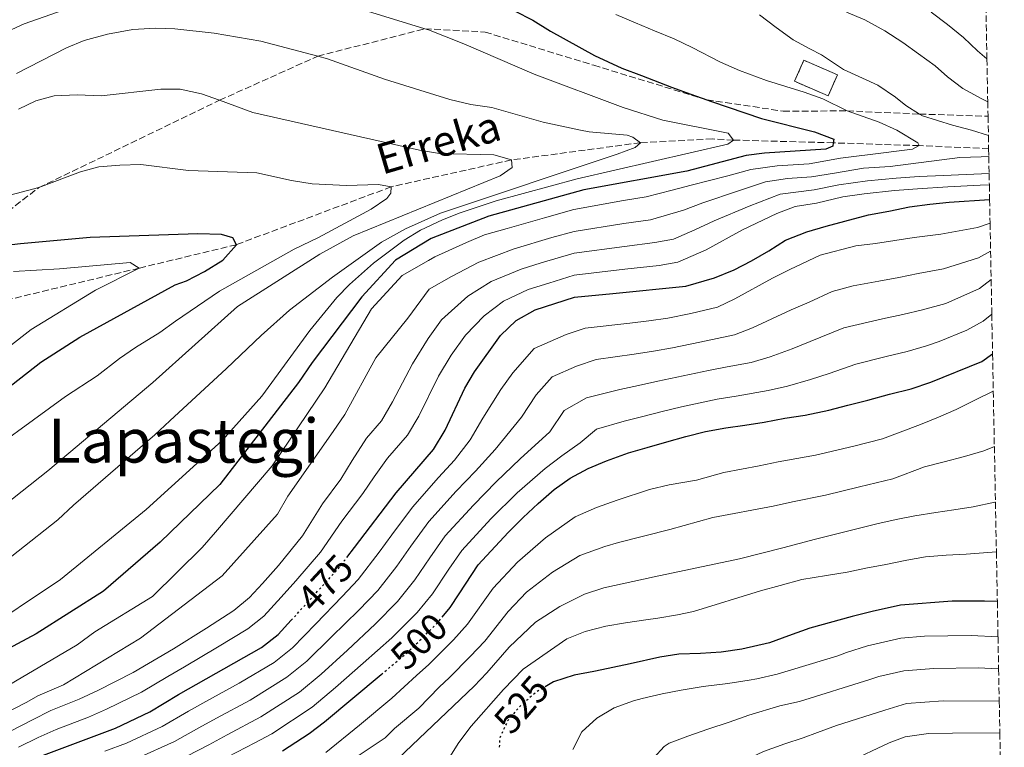
# Model space of a CAD drawing. Units: metres. Extents: x 626883 to 630311, y 4785139 to 4787517.
# Drawn here: x 630038 to 630295, y 4786059 to 4786250 of the extents above; entities that cross this region are included whole.
import ezdxf
from ezdxf.enums import TextEntityAlignment as Align

# ---------------------------------------------------------------- set-up
doc = ezdxf.new("R2010")
doc.units = ezdxf.units.M
doc.header["$MEASUREMENT"] = 0
doc.linetypes.add('DGN Style 3', pattern=[2.435890702152634, 1.739921930109024, -0.6959687720436097])
doc.linetypes.add('DGN Style 5', pattern=[1.217945351076317, 0.5219765790327072, -0.6959687720436097])
for name, color, linetype, lineweight in [('Barranco lineal', 142, 'DGN Style 3', 13), ('construcción   en ruinas', 1, 'Continuous', 0), ('contrucción  en ruinas', 1, 'DGN Style 3', 13), ('Cota de curva de nivel directora', 7, 'Continuous', 0), ('Curva de nivel directora', 30, 'Continuous', 30), ('Curva de nivel directora no vista', 30, 'DGN Style 5', 30), ('Curva de nivel intermedia', 30, 'Continuous', 0), ('Senda', 7, 'DGN Style 3', 0), ('Texto de arroyo-regatas y barrancos', 142, 'Continuous', 0), ('Texto de Área (paraje) menor', 7, 'Continuous', 0), ('Zona arbolada', 92, 'DGN Style 3', 0)]:
    doc.layers.add(name, color=color, linetype=linetype, lineweight=lineweight)
doc.styles.add('Style-Arial', font='arial.ttf')

msp = doc.modelspace()

# ---------------------------------------------------------------- linework, layer by layer
at = {"layer": 'Barranco lineal', "color": 142, "linetype": 'DGN Style 3', "lineweight": 13}
msp.add_polyline3d([(630291.3200000003, 4786215.949999999, 458.7599999999948), (630273.1500000004, 4786216.76, 455), (630250.6699999999, 4786217.480000001, 450), (630224.5499999998, 4786218.210000001, 445), (630219.0700000003, 4786218.52, 445), (630200.1699999999, 4786217.5, 440), (630166.4199999999, 4786213.02, 435), (630134.9900000002, 4786205.980000001, 430), (630094.4299999997, 4786190.82, 425), (630068.9900000002, 4786184.689999999, 420), (630028.7800000003, 4786174.99, 415), (630005.3700000001, 4786162.800000001, 410), (629981.1799999997, 4786144.949999999, 405), (629955.1399999997, 4786129.390000001, 400), (629932.5800000001, 4786120.52, 395.0099999999948), (629932.5199999996, 4786120.51, 395), (629897.1399999997, 4786112.869999999, 390), (629866.5999999996, 4786106.25, 385), (629823.7599999999, 4786097.33, 380), (629818.6799999997, 4786096, 380), (629800.1100000005, 4786091.359999999, 377.6600000000035)], dxfattribs=at)
at = {"layer": 'construcción   en ruinas', "color": 1, "linetype": 'Continuous', "lineweight": 0, "extrusion": (-0.06826240813179713, -0.1561302076296404, 0.9853748534956498), "elevation": -789847.3839504775, "flags": 128}
msp.add_lwpolyline([(-1339892.481045544, 4570130.735615353), (-1339892.481913684, 4570124.632353992), (-1339902.042588346, 4570124.632353991), (-1339902.041720206, 4570130.735615353), (-1339892.481045544, 4570130.735615353)], close=True, dxfattribs=at)
at = {"layer": 'contrucción  en ruinas', "color": 1, "linetype": 'DGN Style 3', "lineweight": 13, "extrusion": (-0.06826240813179713, -0.1561302076296404, 0.9853748534956498), "elevation": -789847.3839504775, "flags": 128}
msp.add_lwpolyline([(-1339892.481913684, 4570124.632353992), (-1339902.042588346, 4570124.632353991), (-1339902.041720206, 4570130.735615353), (-1339892.481045544, 4570130.735615353), (-1339892.481913684, 4570124.632353992)], dxfattribs=at)
at = {"layer": 'Curva de nivel directora', "color": 30, "linetype": 'Continuous', "lineweight": 30, "flags": 128}
for points, elevation in [([(630167.229999999, 4786252.070000002), (630172.0500000003, 4786249.630000001), (630176.6500000004, 4786246.730000001), (630188.1399999991, 4786240.350000001), (630195.3200000008, 4786237.030000002), (630200.4399999992, 4786235.130000001), (630208.3099999994, 4786232.04), (630213.3499999997, 4786230.210000002), (630217.5499999997, 4786228.74), (630218.77, 4786228.310000001), (630231.8700000005, 4786223.890000001), (630245.7799999999, 4786220.33), (630250.8200000003, 4786218.420000001), (630250.6700000005, 4786217.480000002), (630250.5399999986, 4786216.59), (630248.7300000006, 4786215.810000001), (630232.6500000005, 4786214.750000001), (630227.8899999995, 4786214.150000001), (630212.3300000004, 4786210.11), (630185.3499999996, 4786205.180000001), (630160.519999999, 4786198.310000001), (630145.4099999992, 4786192.480000001), (630136.0700000006, 4786186.730000001), (630127.2300000006, 4786177.190000001), (630114.2499999985, 4786159.990000002), (630110.699999999, 4786154.780000002), (630090.0999999996, 4786128.050000003), (630074.5000000002, 4786112.949999999), (630059.6399999985, 4786100.130000001), (630042.0099999997, 4786088.95), (630020.1399999985, 4786077.250000001)], 450), ([(630123.3300000001, 4786108.920000002), (630125.3199999994, 4786111.520000001), (630136.2800000008, 4786125.850000001), (630146.0700000008, 4786137.220000001), (630149.0399999992, 4786142.270000001), (630154.2599999983, 4786153.230000001), (630156.7300000003, 4786157.580000001), (630163.5900000001, 4786167.09), (630167.6400000004, 4786170.95), (630172.609999999, 4786173.750000001), (630182.8999999999, 4786177.080000001), (630192.9499999993, 4786178.060000001), (630212.0699999989, 4786179.990000002), (630219.5599999991, 4786182.15), (630224.7000000001, 4786184.27), (630229.2199999995, 4786186.609999999), (630233.7500000002, 4786189.250000002), (630238.12, 4786191.970000002), (630243.7100000002, 4786194.180000001), (630248.7799999996, 4786195.690000001), (630253.6999999993, 4786196.970000002), (630259.9100000008, 4786198.660000003), (630265.2100000004, 4786199.640000001), (630270.5900000005, 4786200.7), (630275.899999999, 4786201.460000004), (630280.9799999995, 4786201.980000001), (630291.5799999988, 4786202.680000001)], 475), ([(630016.6299999993, 4786139.32), (630043.2399999991, 4786160.050000002), (630053.4899999995, 4786166.58), (630078.4199999986, 4786180.290000001), (630081.4099999992, 4786181.390000001), (630086.0699999996, 4786183.78), (630090.8700000007, 4786186.779999999), (630094.4299999991, 4786190.820000002), (630093.4700000002, 4786192.62), (630090.5600000002, 4786193.470000002), (630084.3199999994, 4786193.630000001), (630056.1999999986, 4786192.680000001), (630037.9799999996, 4786191.04), (630021.1299999986, 4786189.130000001)], 425), ([(630148.2599999991, 4786093.289999999), (630150.3800000001, 4786095.859999999), (630152.7199999982, 4786099.439999999), (630157.6800000003, 4786107.050000001), (630165.6100000007, 4786115.52), (630169.5099999988, 4786119.369999999), (630173.4099999992, 4786123.07), (630177.6099999992, 4786126.78), (630181.8299999991, 4786129.720000003), (630186.4999999985, 4786132.220000001), (630191.3399999999, 4786134.26), (630197.0899999988, 4786136.310000001), (630201.9300000002, 4786137.750000001), (630207.0800000001, 4786139.190000001), (630212.0699999989, 4786140.620000001), (630217.2199999989, 4786141.91), (630222.5199999984, 4786142.890000002), (630227.5299999998, 4786143.570000002), (630232.5299999998, 4786144.4), (630237.9900000005, 4786145.380000002), (630243.2999999989, 4786146.220000003), (630249.5099999983, 4786147.520000001), (630254.5099999984, 4786148.800000002), (630259.6600000004, 4786150.090000002), (630265.4099999993, 4786151.689999999), (630271.0099999985, 4786153.130000001), (630276.1499999993, 4786154.87), (630289.5699999994, 4786160.220000002), (630292.35, 4786162.289999999)], 500.000000000001), ([(630293.5999999995, 4786097.430000001), (630290.230000001, 4786097.480000002), (630281.7999999999, 4786097.510000001), (630268.2900000005, 4786096.42), (630260.8600000007, 4786094.800000002), (630255.5599999989, 4786093.51), (630244.5100000004, 4786090.470000003), (630238.9200000003, 4786088.420000001), (630234.0000000006, 4786086.600000001), (630226.7299999995, 4786084.910000001), (630221.3499999995, 4786084.150000001), (630215.8799999999, 4786083.840000001), (630210.2599999985, 4786083.619999999), (630205.2599999984, 4786082.859999999), (630197.5200000001, 4786081.12), (630188.4000000006, 4786079.210000002), (630188.0299999996, 4786079.130000001), (630182.8699999986, 4786078.150000002), (630177.4299999981, 4786076.400000002), (630175.6800000002, 4786075.369999999)], 525.0000000000003), ([(630031.7900000004, 4786050.42), (630039.4799999995, 4786055.020000001), (630043.99, 4786057.160000001), (630062.77, 4786064.28), (630071.789999999, 4786068.570000002), (630079.259999999, 4786073.120000001), (630101.0399999986, 4786085.390000002), (630105.3999999994, 4786088.789999999), (630108.7900000003, 4786092.510000001)], 475), ([(630106.5300000004, 4786058.33), (630113.5299999987, 4786062.880000001), (630117.5299999998, 4786065.890000002), (630132.3499999989, 4786078.330000001)], 500.0000000000007)]:
    msp.add_lwpolyline(points, dxfattribs=dict(at, elevation=elevation))
at = {"layer": 'Curva de nivel directora no vista', "color": 30, "linetype": 'DGN Style 5', "lineweight": 30, "flags": 128}
for points, elevation in [([(630108.7900000003, 4786092.510000001), (630112.8099999991, 4786096.920000001), (630121.1699999986, 4786106.09), (630123.3300000001, 4786108.920000002)], 475), ([(630132.3499999989, 4786078.330000001), (630139.4199999989, 4786084.260000001), (630140.0899999995, 4786084.92), (630146.9499999993, 4786091.710000001), (630148.2599999991, 4786093.289999999)], 500.000000000001), ([(630175.6800000002, 4786075.369999999), (630173.1199999988, 4786073.869999999), (630170.6199999999, 4786071.720000002), (630168.6999999997, 4786070.050000002), (630165.4099999996, 4786066.210000002), (630163.3499999987, 4786061.650000002), (630163.2399999992, 4786058.940000001)], 525.0000000000003)]:
    msp.add_lwpolyline(points, dxfattribs=dict(at, elevation=elevation))
at = {"layer": 'Curva de nivel intermedia', "color": 30, "linetype": 'Continuous', "lineweight": 0, "flags": 128}
for points, elevation in [([(630017.5700000002, 4786238.819999999), (630038.8899999994, 4786248.640000001), (630061.3500000007, 4786256.609999998)], 445), ([(630128.7900000005, 4786251.949999998), (630143.7700000008, 4786247.34), (630144.6800000005, 4786247.060000001), (630153.980000001, 4786243.399999999), (630172.360000001, 4786235.470000001), (630195.6900000018, 4786226.760000001), (630206.0899999999, 4786223.430000001), (630223.1599999999, 4786220.019999999), (630224.5500000002, 4786218.210000001), (630223.0400000014, 4786217.130000001), (630183.6599999998, 4786208.079999999), (630162.4600000014, 4786202.31), (630152.9700000008, 4786199.199999998), (630148.3399999995, 4786197.32), (630142.6599999999, 4786194.599999999), (630138.3300000003, 4786192.039999999), (630130.3600000021, 4786186.009999999), (630124.060000001, 4786180.38), (630120.7199999993, 4786176.970000001), (630113.6900000019, 4786168.359999999), (630101.0900000001, 4786151.130000001), (630090.7600000012, 4786139.590000001), (630070.800000001, 4786121.529999998), (630048.4100000013, 4786103.139999999), (630026.4200000016, 4786088.559999999)], 445), ([(630254.0800000015, 4786251.720000001), (630258.9000000005, 4786249.66), (630264.1100000007, 4786246.759999999), (630268.8600000005, 4786243.720000001), (630273, 4786240.810000001), (630277.3000000005, 4786237.679999999), (630280.5300000003, 4786234.76), (630284.6000000006, 4786231.699999998), (630289.5800000007, 4786228.96), (630291.0900000016, 4786228.26)], 465.0000000000001), ([(630276.2900000003, 4786251.699999998), (630280.5900000007, 4786248.49), (630284.7400000015, 4786245.050000001), (630288.4299999995, 4786241.609999998), (630290.8700000002, 4786239.460000001)], 470), ([(630026.8100000004, 4786070.789999999), (630052.7400000008, 4786086.039999999), (630057.4000000011, 4786089.439999999), (630072.4700000007, 4786098.77), (630085.5199999998, 4786111.559999999), (630088.9599999996, 4786115.56), (630103.760000001, 4786132.930000001), (630117.6100000002, 4786153.33), (630129.7899999997, 4786174.019999999), (630137.8699999999, 4786182.79), (630144.7400000008, 4786186.690000001), (630146.4100000005, 4786187.630000001), (630154.6500000017, 4786191.38), (630159.35, 4786193.430000001), (630165.3, 4786195.079999999), (630175.060000001, 4786197.890000001), (630182.7700000004, 4786200.039999999), (630195.7499999999, 4786202.390000001), (630201.6599999998, 4786203.38), (630208.4700000003, 4786205.07), (630213.4600000015, 4786206.439999998), (630223.0700000006, 4786208.880000001), (630229.0700000019, 4786210.52), (630235.99, 4786211.480000001), (630244.3700000017, 4786212.029999998), (630252.5800000017, 4786213.470000001), (630264.5100000007, 4786214.970000001), (630266.4800000022, 4786215.220000001), (630271.4100000008, 4786215.819999999), (630273.150000002, 4786216.76), (630272.7600000009, 4786217.509999999), (630267.3200000004, 4786220.779999999), (630262.66, 4786222.92), (630254.2600000004, 4786225.84), (630247.9100000003, 4786229.020000001), (630243.0199999996, 4786230.779999999), (630238.2100000017, 4786232.23), (630233.1800000002, 4786233.84), (630226.0800000012, 4786236.4), (630221.1799999997, 4786238.609999999), (630213.7600000009, 4786242.46), (630209.0200000001, 4786244.67), (630203.9000000015, 4786246.81), (630198.9300000005, 4786248.869999998), (630193.7300000016, 4786251.07)], 455.0000000000001), ([(630291.2600000014, 4786219.429999999), (630286.8700000015, 4786220.77), (630281.8400000001, 4786222.070000002), (630273.9800000013, 4786224.539999999), (630273.2000000011, 4786225.02), (630269.6100000015, 4786227.220000001), (630266.9200000003, 4786229.46), (630262.3200000003, 4786232.59), (630253.3700000006, 4786236.720000001), (630247.5500000003, 4786240.509999999), (630244.5599999997, 4786242.069999999), (630240.1200000005, 4786244.439999999), (630235.6700000003, 4786247.639999999), (630231.3699999999, 4786251.01)], 460), ([(630026.8500000007, 4786102.42), (630047.7499999997, 4786118.81), (630051.7999999998, 4786122.67), (630073.1200000012, 4786141.039999999), (630077.0199999993, 4786144.74), (630091.860000001, 4786158.369999998), (630100.9, 4786167.05), (630108.3800000012, 4786173.689999999), (630119.5700000004, 4786182.32), (630132.4500000018, 4786191.5), (630138.6900000002, 4786194.949999999), (630147.8299999998, 4786199.029999998), (630194.0900000014, 4786214.509999999), (630198.820000001, 4786216.269999999), (630200.1700000011, 4786217.5), (630198.1700000007, 4786219), (630196.6900000009, 4786219.449999999), (630186.76, 4786220.359999998), (630184.4900000013, 4786220.819999999), (630174.7200000014, 4786222.929999999), (630161.2900000003, 4786226.7), (630155.8099999995, 4786227.529999999), (630150.320000002, 4786228.819999998), (630133.2200000007, 4786234.179999999), (630118.2600000007, 4786239.480000001), (630115.7400000016, 4786240.149999999), (630100.8799999999, 4786244.099999999), (630088.64, 4786246.170000001), (630078.3100000012, 4786247.310000001), (630073.3100000012, 4786247.539999999), (630067.3200000009, 4786247.189999999), (630060.7300000016, 4786245.949999999), (630054.6000000006, 4786244.269999999), (630049.9900000015, 4786242.34), (630036.870000001, 4786235.619999998)], 440.0000000000001), ([(630037.3800000006, 4786226.289999999), (630041.9500000017, 4786228.470000001), (630046.7700000006, 4786229.809999999), (630052.8100000002, 4786230.029999998), (630059.0599999997, 4786229.78), (630074.6900000003, 4786231.51), (630079.6900000004, 4786231.539999999), (630085.3400000009, 4786230.34), (630090.0300000003, 4786228.630000001), (630098.780000001, 4786225.430000001), (630142.3800000005, 4786215.58), (630147.5599999994, 4786214.730000001), (630161.8500000011, 4786214.319999999), (630166.4199999998, 4786213.019999999), (630166.600000001, 4786211.039999999), (630163.4400000004, 4786208.869999997), (630125.030000001, 4786193.149999999), (630116.2800000003, 4786188.34), (630094.76, 4786174.600000001), (630072.5600000002, 4786154.77), (630045.0700000019, 4786131.600000001), (630017.7100000011, 4786109.949999999)], 435), ([(630033.1699999997, 4786067.720000001), (630039.6100000013, 4786071.08), (630042.5000000015, 4786072.75), (630049.1500000011, 4786075.57), (630069.3400000016, 4786087.859999999), (630090.7000000009, 4786104.109999999), (630105.2100000017, 4786120.259999998), (630107.8800000005, 4786125.010000001), (630119.8099999997, 4786141.890000001), (630122.7900000013, 4786146.34), (630130.9400000009, 4786161.189999999), (630139.3499999996, 4786171.569999999), (630144.8800000016, 4786179.220000001), (630150.7100000011, 4786182.499999999), (630157.8900000004, 4786186.27), (630167.1300000006, 4786189.75), (630177.0200000014, 4786192.689999999), (630182.8000000014, 4786194.300000001), (630195.8799999995, 4786196.38), (630202.7999999997, 4786197.37), (630211.4400000009, 4786199.869999999), (630216.4900000001, 4786201.749999999), (630225.850000001, 4786204.88), (630232.9400000012, 4786207.300000001), (630238.7100000001, 4786208.179999999), (630244.9999999999, 4786208.590000001), (630250.9600000011, 4786209.580000001), (630258.600000001, 4786210.81), (630265.5900000003, 4786211.289999999), (630283.7800000003, 4786213.66), (630289.3200000012, 4786213.81), (630291.3600000021, 4786213.92)], 460), ([(630030.76, 4786202.67), (630042.7100000015, 4786205.759999999), (630053.6399999993, 4786209.88), (630058.4500000017, 4786211.239999999), (630063.9200000011, 4786211.680000001), (630069.4000000019, 4786211.82), (630081.900000001, 4786210.27), (630099.8000000003, 4786209.63), (630108.8300000004, 4786207.600000001), (630114.3100000012, 4786206.76), (630123.2899999998, 4786206.279999999), (630131.6400000004, 4786206.539999999), (630134.990000001, 4786205.98), (630134.8600000013, 4786204.310000001), (630133.8200000019, 4786202.929999999), (630129.6700000013, 4786200.119999999), (630115.9600000007, 4786192.67), (630109.53, 4786189.679999999), (630090.0100000004, 4786178.659999999), (630078.47, 4786170.76), (630074.4000000019, 4786167.820000002), (630068.0700000019, 4786163.930000001), (630063.8600000008, 4786160.99), (630058.0000000001, 4786156.5), (630049.7099999998, 4786151.07), (630023.5300000014, 4786132.02)], 430.0000000000001), ([(630291.4500000014, 4786209.42), (630285.4800000013, 4786209.189999999), (630279.4800000021, 4786208.970000001), (630273.1200000007, 4786208.640000001), (630267.1300000004, 4786208.230000001), (630259.6500000015, 4786207.58), (630252.0800000009, 4786206.470000001), (630245.6400000014, 4786205.15), (630236.8000000013, 4786204.070000002), (630228.6300000016, 4786200.880000002), (630219.5099999999, 4786197.06), (630214.4100000014, 4786194.679999999), (630208.8800000015, 4786192.27), (630203.9400000018, 4786191.359999999), (630196.0100000014, 4786190.380000001), (630182.8399999995, 4786188.560000001), (630174.2000000007, 4786186.029999998), (630168.9600000012, 4786184.42), (630161.1400000004, 4786181.16), (630155.0000000005, 4786177.359999998), (630148.1400000006, 4786171.16), (630144.6600000004, 4786166.23), (630140.4900000017, 4786159.66), (630135.2999999995, 4786149.66), (630132.3900000014, 4786144.74), (630128.4800000021, 4786140.189999999), (630124.7800000008, 4786134.32), (630121.7400000008, 4786129.42), (630116.9599999997, 4786122.99), (630111.7600000007, 4786114.579999999), (630105.4800000021, 4786106.880000001), (630101.270000001, 4786102.17), (630097.8700000013, 4786098.439999999), (630093.7499999997, 4786095.079999999), (630086.6100000005, 4786090.460000001), (630078.0200000008, 4786085.019999999), (630067.4600000017, 4786078.840000001), (630058.17, 4786074.140000001), (630053.2800000017, 4786071.819999999), (630045.8400000008, 4786068.880000001), (630041.0700000009, 4786066.439999999), (630035.2800000019, 4786063.489999999)], 465.0000000000001), ([(630291.5099999995, 4786206.51), (630289.1300000013, 4786206.42), (630280.6500000011, 4786205.98), (630272.6700000014, 4786205.439999999), (630266.6600000011, 4786205.039999999), (630258.7199999995, 4786204.109999999), (630253.1900000018, 4786203.359999998), (630246.2699999994, 4786201.699999999), (630240.6700000004, 4786200.850000001), (630235.9000000005, 4786199.009999998), (630226.8800000015, 4786194.730000001), (630217.3700000008, 4786189.48), (630210.0100000004, 4786186.279999999), (630205.0800000017, 4786185.349999999), (630196.1400000011, 4786184.380000001), (630182.8700000008, 4786182.819999998), (630176.1699999997, 4786180.789999999), (630170.7800000008, 4786179.079999999), (630164.3900000004, 4786176.050000001), (630159.2899999997, 4786172.230000001), (630154.4000000014, 4786167.099999999), (630150.6900000009, 4786161.899999999), (630147.3700000016, 4786156.439999999), (630142.1700000004, 4786145.970000001), (630139.2300000011, 4786140.980000001), (630134.0099999999, 4786134.92), (630130.5300000019, 4786130.08), (630127.4900000019, 4786125.649999999), (630122.0700000017, 4786118.460000001), (630116.4700000002, 4786110.33), (630109.9600000014, 4786102.789999999), (630106.1700000005, 4786098.579999999), (630101.6399999999, 4786093.619999999), (630097.4000000019, 4786090.230000001), (630089.4700000016, 4786085.470000001), (630080.8200000013, 4786080.289999999), (630076.4900000019, 4786077.789999997), (630069.6200000008, 4786073.710000001), (630060.47, 4786069.210000001), (630055.6900000012, 4786067.159999999), (630047.2900000014, 4786063.920000001), (630042.5300000005, 4786061.8), (630037.3800000006, 4786059.260000001)], 470), ([(630261.6900000023, 4786191.130000002), (630266.7800000017, 4786191.88), (630271.7900000007, 4786192.689999999), (630278.8499999995, 4786193.57), (630288.4200000005, 4786195.350000001), (630291.7000000017, 4786196.440000001)], 480.0000000000004), ([(630060.0499999998, 4786058.21), (630065.6500000012, 4786060.34), (630075.0200000011, 4786064.679999999), (630081.9099999999, 4786068.720000001), (630086.4200000005, 4786071.21), (630095.1700000013, 4786076.050000001), (630104.3400000001, 4786081.489999999), (630109.1400000011, 4786085.309999999), (630115.2000000007, 4786091.57), (630122.1200000008, 4786098.760000001), (630126.3200000008, 4786103.210000001), (630131.8100000003, 4786110.32), (630135.1500000019, 4786114.890000001), (630140.560000001, 4786122.09), (630147.3700000016, 4786129.839999998), (630151.5400000003, 4786134.389999999), (630155.5999999995, 4786139.760000001), (630158.9800000011, 4786145.409999998), (630163.6500000005, 4786152.91), (630166.7999999998, 4786157.279999999), (630172.380000001, 4786163.609999999), (630180.7800000008, 4786167.28), (630185.7400000007, 4786168.930000001), (630197.4000000017, 4786170.25), (630202.4100000008, 4786170.930000001), (630207.3900000007, 4786171.599999999), (630213.41, 4786172.800000001), (630220.3700000005, 4786174.509999999), (630224.9300000002, 4786176.67), (630234.7100000014, 4786182.09), (630239.2900000013, 4786184.33), (630247.2599999997, 4786188.039999999), (630256.5300000012, 4786190.539999999), (630261.6900000023, 4786191.130000002)], 480.0000000000001), ([(630291.8400000003, 4786189.140000001), (630288.6700000009, 4786187.37), (630279.4999999999, 4786184.48), (630272.8800000015, 4786183.239999999), (630267.8400000012, 4786182.199999999), (630262.6199999999, 4786181.27), (630255.8499999995, 4786180.05), (630250.3600000021, 4786178.55), (630244.3800000007, 4786175.77), (630239.66, 4786173.769999999), (630229.5200000012, 4786169.059999999), (630224.7699999993, 4786167.230000001), (630215.6900000023, 4786165.329999999), (630208.5599999997, 4786163.849999999), (630203.5799999997, 4786162.99), (630198.5300000005, 4786162.13), (630188.5700000006, 4786160.769999999), (630183.4200000007, 4786159.03), (630177.1200000019, 4786156.27), (630172.9300000009, 4786151.52), (630169.0900000009, 4786145.640000001), (630162.1500000006, 4786137.25), (630157.0000000009, 4786131.56), (630151.9300000013, 4786126.26), (630144.8400000014, 4786118.329999999), (630140.1000000006, 4786111.890000001), (630136.4500000007, 4786106.7), (630131.4800000017, 4786100.329999999), (630126.4500000003, 4786095.140000001), (630119.3400000002, 4786088.13), (630112.8800000006, 4786081.84), (630107.6300000001, 4786077.59), (630098.0099999999, 4786071.619999998), (630089.2200000011, 4786066.84), (630084.5700000019, 4786064.32), (630078.2599999999, 4786060.789999999), (630068.53, 4786056.41)], 485), ([(630034.8300000003, 4786163.980000001), (630040.6900000009, 4786168.619999999), (630057.570000001, 4786178.880000001), (630068.9900000006, 4786184.689999999), (630066.6700000004, 4786186.16), (630048.150000002, 4786184.509999999), (630036.1400000001, 4786183.78)], 420), ([(630291.9800000011, 4786181.690000001), (630288.9200000013, 4786179.380000001), (630280.1400000014, 4786175.4), (630273.9700000001, 4786173.779999999), (630268.9000000006, 4786172.51), (630263.5499999997, 4786171.41), (630253.4600000001, 4786169.059999999), (630244.610000001, 4786165.449999999), (630239.9300000005, 4786163.580000001), (630234.1100000001, 4786161.439999999), (630229.1799999992, 4786159.949999998), (630222.9000000006, 4786158.86), (630217.9699999999, 4786157.850000001), (630209.730000001, 4786156.109999998), (630204.7399999998, 4786155.060000001), (630199.6600000014, 4786154.000000001), (630194.770000001, 4786152.949999998), (630186.0600000004, 4786150.769999999), (630180.24, 4786147.390000002), (630176.5099999994, 4786141.850000001), (630168.7100000009, 4786134.74), (630162.4700000003, 4786128.73), (630156.4900000012, 4786122.679999999), (630149.1200000017, 4786114.57), (630145.0500000014, 4786108.880000001), (630141.0999999997, 4786103.09), (630136.6300000015, 4786097.46), (630130.770000001, 4786091.51), (630123.4800000021, 4786084.699999999), (630116.62, 4786078.36), (630110.9300000014, 4786073.689999999), (630100.8500000008, 4786067.189999999), (630092.0300000008, 4786062.479999999), (630087.2200000007, 4786059.929999999), (630081.4900000019, 4786056.9)], 490.0000000000001), ([(630292.1500000011, 4786172.67), (630289.9100000013, 4786170.800000001), (630285.6199999999, 4786168.46), (630278.3399999999, 4786165.460000001), (630275.0600000008, 4786164.329999999), (630269.9600000002, 4786162.82), (630264.4800000017, 4786161.550000001), (630256.5600000003, 4786159.58), (630249.5599999997, 4786157.13), (630244.7200000006, 4786155.55), (630238.7100000001, 4786153.829999999), (630233.5800000003, 4786152.669999998), (630225.2200000008, 4786151.210000001), (630220.2499999999, 4786150.369999998), (630210.8999999999, 4786148.369999998), (630205.9100000011, 4786147.119999998), (630200.8000000014, 4786145.869999999), (630195.930000001, 4786144.630000001), (630188.7000000002, 4786142.51), (630184.4199999998, 4786138.92), (630179.6200000008, 4786135.520000001), (630175.2700000012, 4786132.230000001), (630167.940000002, 4786125.9), (630161.050000001, 4786119.099999999), (630153.4000000021, 4786110.810000001), (630150.0000000002, 4786105.869999998), (630145.74, 4786099.470000002), (630141.7900000004, 4786094.580000001), (630135.1000000006, 4786087.88), (630127.6200000015, 4786081.259999999), (630120.3600000017, 4786074.88), (630114.2300000006, 4786069.789999999), (630103.6900000017, 4786062.759999998), (630099.2599999993, 4786060.439999999), (630089.8800000006, 4786055.529999999)], 495), ([(630117.8400000005, 4786057.890000001), (630126.6900000017, 4786065.05), (630135.1100000016, 4786072.109999998), (630141.6100000015, 4786078.060000001), (630144.8300000003, 4786080.890000001), (630151.3000000011, 4786087.380000001), (630154.930000001, 4786091.46), (630161.6299999999, 4786100.92), (630167.9700000011, 4786107.689999999), (630175.3000000003, 4786114.09), (630183.0700000019, 4786119.599999999), (630188.7100000014, 4786122), (630194.0700000012, 4786123.949999998), (630202.5400000004, 4786126.74), (630207.6900000002, 4786127.930000001), (630214.8800000009, 4786129.219999999), (630222.0500000013, 4786131.230000001), (630231.2400000001, 4786132.970000001), (630236.2400000002, 4786133.949999999), (630245.97, 4786135.75), (630256.0000000015, 4786138.109999998), (630263.5700000019, 4786140.04), (630273.4699999995, 4786143.739999999), (630278.1600000011, 4786145.63), (630282.8400000016, 4786147.670000001), (630287.6700000018, 4786150.16), (630292.5399999999, 4786152.519999999)], 505.0000000000002), ([(630119.7699999993, 4786052.65), (630133.4000000019, 4786061.720000002), (630135.8600000005, 4786064.199999998), (630142.1700000004, 4786069.49), (630147.5000000013, 4786074.970000002), (630150.2300000006, 4786077.52), (630155.6500000008, 4786083.05), (630159.4800000018, 4786087.06), (630165.5800000017, 4786094.789999999), (630170.3400000003, 4786099.869999999), (630177.2000000002, 4786105.100000001), (630184.3100000003, 4786109.480000001), (630190.9100000008, 4786111.779999998), (630194.4600000002, 4786112.9), (630207.8600000001, 4786116.269999999), (630219.1400000011, 4786119.390000002), (630234.9500000007, 4786122.369999998), (630239.9500000007, 4786123.499999999), (630248.640000001, 4786125.29), (630257.4900000001, 4786127.42), (630266.2699999999, 4786129.539999999), (630274.5500000013, 4786132.689999999), (630279.690000002, 4786133.980000001), (630284.9900000017, 4786135.34), (630290.0600000012, 4786136.859999999), (630292.8200000017, 4786137.960000001)], 510), ([(630136.7400000012, 4786056.29), (630156.6900000002, 4786075.249999999), (630160.0000000005, 4786078.710000001), (630165.85, 4786085.470000001), (630172.7000000007, 4786092.050000001), (630179.0900000011, 4786096.119999998), (630185.5500000007, 4786099.369999998), (630190.6200000001, 4786100.96), (630203.800000001, 4786103.869999998), (630226.1500000006, 4786108.59), (630237.4299999994, 4786111.480000001), (630245.9800000011, 4786113.720000001), (630262.0900000001, 4786117.789999999), (630267.0800000012, 4786118.92), (630272.0099999999, 4786119.829999999), (630277.4700000003, 4786120.739999999), (630282.170000001, 4786121.409999999), (630287.2500000015, 4786122.239999998), (630292.9300000012, 4786123.380000001), (630293.100000001, 4786123.430000001)], 515.0000000000002), ([(630149.8600000016, 4786056.100000001), (630152.6900000013, 4786060.55), (630155.9000000011, 4786064.77), (630164.3500000001, 4786074.380000001), (630169.4800000021, 4786079.67), (630180.9200000018, 4786087.609999999), (630185.7499999999, 4786089.569999999), (630191.1299999999, 4786090.939999999), (630196.2800000019, 4786091.850000001), (630201.5900000005, 4786092.600000001), (630204.78, 4786093.099999999), (630209.9299999999, 4786093.930000001), (630214.0800000007, 4786094.8), (630231.5700000009, 4786100.24), (630236.79, 4786101.609999998), (630242.4699999996, 4786103.210000001), (630248.9100000014, 4786104.21), (630254.3000000005, 4786105.119999999), (630259.2200000001, 4786106.17), (630264.37, 4786107.149999999), (630269.910000001, 4786108.220000001), (630274.8300000007, 4786109.119999998), (630280.2199999996, 4786109.579999999), (630285.4600000011, 4786109.8), (630293.3500000013, 4786110.41)], 520), ([(630182.4900000008, 4786058.699999999), (630184.8600000001, 4786063.289999999), (630188.7600000005, 4786066.84), (630193.28, 4786069.56), (630198.3499999995, 4786071.38), (630200.6200000005, 4786072.019999999), (630205.8399999995, 4786073.230000001), (630210.8500000008, 4786074.210000002), (630216.6100000008, 4786075.13), (630223.0500000004, 4786075.98), (630228.6699999997, 4786076.810000001), (630230.6400000011, 4786077.220000001), (630235.9400000006, 4786078.36), (630251.8700000008, 4786083.199999999), (630254.1600000019, 4786084.050000001), (630259.6100000013, 4786085.859999999), (630268.3300000007, 4786087.800000002), (630274.5700000013, 4786088.310000001), (630286.7400000019, 4786088.55), (630293.7699999993, 4786088.159999999)], 530.0000000000002), ([(630203.6800000003, 4786056.470000001), (630206.3700000015, 4786059.470000001), (630207.7300000006, 4786060.319999999), (630212.5600000008, 4786062.210000001), (630217.8600000005, 4786064.029999998), (630223.3800000012, 4786065.859999998), (630228.5199999999, 4786067.67), (630236.6900000017, 4786070.069999999), (630241.8400000016, 4786071.279999999), (630260.2300000006, 4786076.999999999), (630262.5500000005, 4786077.819999999), (630269.0999999996, 4786079.279999998), (630277.0099999999, 4786079.869999998), (630288.5999999993, 4786080.079999999), (630293.9300000002, 4786079.779999999)], 535), ([(630295.4200000011, 4786002.449999998), (630290.0000000007, 4786003.77), (630285.040000001, 4786005.180000001), (630280.0800000011, 4786006.590000001), (630272.9100000006, 4786009.659999999), (630263.6799999992, 4786014.930000001), (630238.9300000013, 4786030.009999999), (630224.2599999997, 4786041.130000001), (630221.5400000017, 4786045.810000001), (630221.64, 4786049.460000001), (630223.35, 4786052.590000001), (630227.4, 4786055.840000001), (630232.3900000012, 4786058.189999999), (630237.9800000014, 4786060.17), (630242.7500000013, 4786061.75), (630246.530000001, 4786063.17), (630251.5199999999, 4786064.989999999), (630264.1799999999, 4786069.01), (630269.8600000017, 4786070.749999999), (630279.4500000007, 4786071.429999999), (630294.0900000011, 4786071.369999998)], 540.0000000000003), ([(630295.2600000001, 4786010.320000002), (630291.7900000013, 4786011.079999999), (630286.8600000005, 4786012.270000001), (630281.9299999995, 4786013.460000002), (630275.5300000003, 4786015.830000001), (630270.0700000019, 4786018.34), (630247.3400000001, 4786035.659999999), (630244.5599999997, 4786038.810000001), (630242.310000001, 4786042.81), (630242.9099999999, 4786048.289999999), (630245.2400000013, 4786050.449999999), (630249.6900000017, 4786053.02), (630254.5900000011, 4786055.36), (630265.2800000019, 4786060.439999999), (630269.5100000009, 4786062.019999999), (630275.5500000003, 4786062.850000001), (630281.9000000005, 4786062.990000002), (630294.2499999999, 4786063.009999999)], 545)]:
    msp.add_lwpolyline(points, dxfattribs=dict(at, elevation=elevation))
at = {"layer": 'Senda', "color": 7, "linetype": 'DGN Style 3', "lineweight": 0}
msp.add_polyline3d([(630021.1299999986, 4786189.130000001, 425), (630042.7100000015, 4786205.760000001, 430.0000000000001), (630090.0300000003, 4786228.630000001, 434.9999999999999), (630115.7300000006, 4786240.150000001, 440), (630143.7699999985, 4786247.34, 445.0000000000001), (630159.530000001, 4786246.49, 446.1900000000024), (630187.9600000003, 4786237.790000001, 447.3800000000048), (630217.5499999997, 4786228.74, 449.9999999999999), (630237.55, 4786225.779999999, 449.9999999999999), (630254.2600000004, 4786225.840000002, 455.0000000000001), (630273.199999999, 4786225.020000001, 460.0000000000002), (630291.1599999988, 4786224.430000002, 463.1600000000035)], dxfattribs=at)
at = {"layer": 'Zona arbolada', "color": 92, "linetype": 'DGN Style 3', "lineweight": 0}
msp.add_polyline3d([(630290.5599999997, 4786255.730000001, 475), (630290.8700000001, 4786239.460000001, 470), (630291.0899999999, 4786228.26, 465), (630291.1600000003, 4786224.430000001, 463.1600000000035), (630291.2599999999, 4786219.430000001, 460), (630291.3200000003, 4786215.949999999, 458.7599999999948), (630291.3600000005, 4786213.92, 460), (630291.4500000002, 4786209.42, 465), (630291.5099999999, 4786206.51, 470), (630291.5800000001, 4786202.680000001, 475), (630291.7000000002, 4786196.439999999, 480), (630291.8399999999, 4786189.140000001, 485), (630291.9800000006, 4786181.689999999, 490), (630292.1500000004, 4786172.67, 495), (630292.3499999996, 4786162.289999999, 500), (630292.54, 4786152.52, 505), (630292.8200000003, 4786137.960000001, 510), (630293.0999999996, 4786123.430000001, 515), (630293.3499999996, 4786110.41, 520), (630293.5999999996, 4786097.430000001, 525), (630293.7699999996, 4786088.16, 530), (630293.9299999997, 4786079.779999999, 535), (630294.0899999999, 4786071.369999999, 540), (630294.25, 4786063.01, 545), (630294.4100000003, 4786054.65, 550)], dxfattribs=at)

# ---------------------------------------------------------------- texts
at = {"layer": 'Cota de curva de nivel directora', "color": 7, "linetype": 'Continuous', "lineweight": 0, "style": 'Style-Arial'}
for s, rotation, p in [('475', 46.99999999999999, (630117.696905948, 4786102.238543533, 475)), ('500', 43.99999999999999, (630142.2185478518, 4786086.986059106, 500)), ('525', 49.00000000000001, (630169.0598080887, 4786070.446679675, 525))]:
    msp.add_text(s, height=7.000000000000002, rotation=rotation, dxfattribs=at).set_placement(p, align=Align.MIDDLE_CENTER)
at = {"layer": 'Texto de arroyo-regatas y barrancos', "color": 142, "linetype": 'Continuous', "lineweight": 0, "style": 'Style-Arial'}
msp.add_text('Erreka', height=8, rotation=16.41671, dxfattribs=at).set_placement((630132.5700000008, 4786209.079999999, 431.4400000000023))
at = {"layer": 'Texto de Área (paraje) menor', "color": 7, "linetype": 'Continuous', "lineweight": 0, "style": 'Style-Arial'}
msp.add_text('Lapastegi', height=11.5, dxfattribs=at).set_placement((630080.6688605007, 4786139.530010001, 437.3999999999942), align=Align.MIDDLE_CENTER)

doc.saveas('drawing.dxf')
